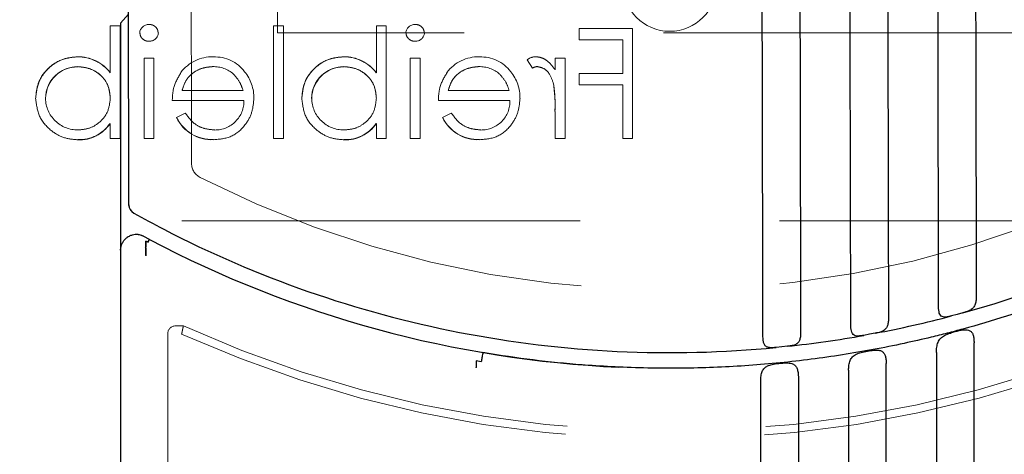
# Model space of a CAD drawing. Units: millimetres. Extents: x 11 to 205, y 5 to 292.
# Drawn here: x 101 to 105, y 172 to 174 of the extents above; entities that cross this region are included whole.
import ezdxf

# ---------------------------------------------------------------- set-up
doc = ezdxf.new("R2010")
doc.units = ezdxf.units.MM
doc.linetypes.add('HIDDEN', pattern=[1.905, 1.27, -0.635])

msp = doc.modelspace()

# ---------------------------------------------------------------- linework, layer by layer
at = {"color": 7, "linetype": 'HIDDEN', "lineweight": 18}
for p, q in [((102.3155, 173.5892), (102.3155, 178.5892)), ((101.7827, 173.462), (101.7827, 173.6117)), ((101.8141, 173.6117), (101.7827, 173.6117)), ((101.8141, 173.2527), (101.8141, 173.6117)), ((102.3032, 173.2527), (102.3032, 173.6117)), ((102.3346, 173.6117), (102.3032, 173.6117)), ((102.3346, 173.2527), (102.3346, 173.6117)), ((102.6307, 173.462), (102.6307, 173.6117)), ((102.6621, 173.6117), (102.6307, 173.6117)), ((102.6621, 173.2527), (102.6621, 173.6117)), ((103.2769, 173.5668), (103.2769, 173.6027)), ((103.4474, 173.6027), (103.2769, 173.6027)), ((103.4474, 173.2527), (103.4474, 173.6027)), ((104.8155, 173.5892), (102.3155, 173.5892)), ((103.2769, 173.5668), (103.416, 173.5668)), ((103.416, 173.4591), (103.416, 173.5668)), ((101.6783, 173.5125), (101.6783, 173.5129)), ((101.8903, 173.2527), (101.8903, 173.5085)), ((101.9218, 173.5085), (101.8903, 173.5085)), ((101.9218, 173.2527), (101.9218, 173.5085)), ((102.5264, 173.5125), (102.5264, 173.5129)), ((102.7384, 173.2527), (102.7384, 173.5085)), ((102.7698, 173.5085), (102.7384, 173.5085)), ((102.7698, 173.2527), (102.7698, 173.5085)), ((103.1113, 173.5035), (103.1281, 173.4769)), ((103.232, 173.5085), (103.2006, 173.5085)), ((103.2006, 173.4708), (103.2006, 173.5085)), ((103.232, 173.2527), (103.232, 173.5085)), ((101.6791, 173.4807), (101.6791, 173.4811)), ((102.5272, 173.4807), (102.5272, 173.4811)), ((101.7827, 173.4614), (101.7827, 173.462)), ((102.6307, 173.4614), (102.6307, 173.462)), ((103.2769, 173.4232), (103.2769, 173.4591)), ((103.416, 173.4591), (103.2769, 173.4591)), ((103.2769, 173.4232), (103.416, 173.4232)), ((103.416, 173.2527), (103.416, 173.4232)), ((102.2056, 173.4053), (102.0115, 173.4053)), ((103.0537, 173.4053), (102.8596, 173.4053)), ((101.9801, 173.3738), (102.2085, 173.3738)), ((102.8282, 173.3738), (103.0565, 173.3738)), ((102.0215, 173.3335), (101.9936, 173.3188)), ((102.8695, 173.3335), (102.8416, 173.3188)), ((103.2006, 173.2527), (103.2006, 173.3386)), ((101.7827, 173.2527), (101.7827, 173.3)), ((102.6307, 173.2527), (102.6307, 173.3)), ((101.7827, 173.2527), (101.8141, 173.2527)), ((101.8903, 173.2527), (101.9218, 173.2527)), ((102.3032, 173.2527), (102.3346, 173.2527)), ((102.6307, 173.2527), (102.6621, 173.2527)), ((102.7384, 173.2527), (102.7698, 173.2527)), ((103.2006, 173.2527), (103.232, 173.2527)), ((103.416, 173.2527), (103.4474, 173.2527)), ((101.8572, 173.0144), (101.8572, 173.0144)), ((105.1855, 172.9892), (83.5855, 172.9892)), ((101.903, 172.9212), (101.9042, 172.9238)), ((101.903, 172.9212), (101.903, 172.9212)), ((102.0155, 172.6545), (101.9905, 172.6545)), ((101.9655, 172.6295), (101.9655, 168.5692))]:
    msp.add_line(p, q, dxfattribs=at)
at = {"color": 7, "linetype": 'Continuous', "lineweight": 25}
for p, q in [((101.8406, 173.6487), (101.8155, 173.6197)), ((101.8155, 173.6197), (101.8155, 172.8958)), ((101.8419, 173.0405), (101.8419, 173.0386)), ((101.8419, 173.0405), (101.8419, 173.0404)), ((101.8419, 173.0386), (101.8419, 173.0405)), ((101.9073, 172.9303), (101.8891, 172.9399)), ((101.8944, 172.9031), (101.8954, 172.9053)), ((101.8955, 172.9252), (101.903, 172.9212)), ((101.903, 172.9212), (101.8955, 172.9252)), ((101.8955, 172.9252), (101.8955, 172.9252)), ((101.8155, 172.8958), (101.8155, 163.5009)), ((101.8954, 172.9026), (101.8944, 172.9031)), ((101.8954, 172.8795), (101.8954, 172.9026)), ((101.8954, 172.8795), (101.8954, 172.8784)), ((104.4819, 172.6913), (104.4639, 172.6864)), ((104.5, 172.6962), (104.4819, 172.6913)), ((104.4819, 172.6913), (104.4819, 172.6913)), ((104.2022, 172.6276), (104.1843, 172.6243)), ((104.2022, 172.6276), (104.2023, 172.6276)), ((104.2203, 172.631), (104.2023, 172.6276)), ((104.5355, 163.2348), (104.5355, 172.6006)), ((103.9225, 172.5874), (103.9045, 172.5856)), ((103.9225, 172.5874), (103.9226, 172.5874)), ((103.9406, 172.5893), (103.9226, 172.5874)), ((104.4155, 172.5693), (104.4155, 163.2238)), ((102.9647, 172.5399), (102.9483, 172.5428)), ((104.2555, 163.2114), (104.2555, 172.5342)), ((102.9483, 172.5208), (102.9483, 172.5219)), ((104.1355, 172.5129), (104.1355, 163.2039)), ((103.8555, 163.1921), (103.8555, 172.4792)), ((103.9755, 172.4909), (103.9755, 163.1962))]:
    msp.add_line(p, q, dxfattribs=at)
at = {"color": 7, "linetype": 'HIDDEN', "lineweight": 18, "flags": 128}
for points in [[(101.9936, 173.3188), (101.9935, 173.3188), (101.9935, 173.3188)], [(102.8416, 173.3188), (102.8416, 173.3188), (102.8416, 173.3188)]]:
    msp.add_lwpolyline(points, dxfattribs=at)
at = {"color": 7, "linetype": 'HIDDEN', "lineweight": 18}
msp.add_circle((103.5655, 173.7442), 0.15, dxfattribs=at)
for centre, radius, start, end in [((101.9053, 173.5869), 0.0291, 88.2341, 175.6764), ((102.7534, 173.5869), 0.0291, 88.2341, 175.6764), ((101.9066, 173.5918), 0.0295, 269.1176, 354.6033), ((102.7547, 173.5918), 0.0295, 269.1176, 354.6033), ((101.6793, 173.3827), 0.1301, 37.5114, 90.4498), ((101.6793, 173.3827), 0.1298, 37.5114, 90.4498), ((101.6793, 173.3827), 0.1304, 37.593, 90.4368), ((102.1077, 173.3871), 0.1257, 88.5134, 142.8789), ((102.1171, 173.3963), 0.1161, 36.3306, 93.0304), ((102.5274, 173.3827), 0.1304, 37.593, 90.4368), ((102.5274, 173.3827), 0.1301, 37.5114, 90.4498), ((102.5274, 173.3827), 0.1298, 37.5114, 90.4498), ((102.9557, 173.3871), 0.1257, 88.5134, 142.8789), ((102.9652, 173.3963), 0.1161, 36.3306, 93.0304), ((103.1379, 173.4702), 0.0426, 89.5355, 128.5996), ((101.6786, 173.3787), 0.1024, 89.6987, 179.2341), ((101.6786, 173.3787), 0.102, 89.6987, 179.2341), ((101.6786, 173.3787), 0.1027, 89.678, 167.9004), ((102.111, 173.3815), 0.1, 49.8481, 90.9803), ((102.5266, 173.3787), 0.1024, 89.6987, 179.2341), ((102.5266, 173.3787), 0.102, 89.6987, 179.2341), ((102.5266, 173.3787), 0.1027, 89.678, 167.9004), ((102.9591, 173.3815), 0.1, 49.8481, 90.9803), ((103.1541, 173.4243), 0.0587, 99.8232, 116.2224), ((102.1081, 173.3823), 0.1321, 358.9687, 38.9217), ((102.9562, 173.3823), 0.1321, 358.9687, 38.9217), ((102.776, 173.3595), 0.4242, 357.1916, 9.0787), ((102.776, 173.3595), 0.4243, 357.1916, 9.0787), ((102.776, 173.3595), 0.4244, 0.8418, 9.0472), ((101.678, 173.3813), 0.1016, 180.6959, 270.8681), ((102.5261, 173.3813), 0.1016, 180.6959, 270.8681), ((102.1166, 173.3712), 0.0919, 269.4078, 1.6423), ((102.9646, 173.3712), 0.0919, 269.4078, 1.6423), ((102.1058, 173.373), 0.1246, 205.774, 272.7218), ((102.1058, 173.373), 0.1244, 205.7734, 272.7236), ((102.1058, 173.373), 0.124, 205.7734, 272.7236), ((102.9538, 173.373), 0.1246, 205.774, 272.7218), ((102.9538, 173.373), 0.1244, 205.7734, 272.7236), ((102.9538, 173.373), 0.124, 205.7734, 272.7236), ((101.6838, 173.3671), 0.1186, 267.8162, 325.8072), ((101.6838, 173.3671), 0.119, 267.8162, 325.8072), ((101.6838, 173.3671), 0.1193, 267.8262, 325.8013), ((102.5319, 173.3671), 0.1186, 267.8162, 325.8072), ((102.5319, 173.3671), 0.119, 267.8162, 325.8072), ((102.5319, 173.3671), 0.1193, 267.8262, 325.8013), ((102.0916, 173.1726), 0.05, 180.1202, 243.0305), ((103.5655, 176.0692), 3.3, 243.0305, 297.2099), ((101.8719, 173.0406), 0.03, 183.7596, 240.7853), ((101.9905, 172.6295), 0.025, 90, 180), ((103.5655, 176.0692), 3.75, 245.5856, 294.4144), ((103.5655, 176.0683), 3.775, 245.6678, 294.3322)]:
    msp.add_arc(centre, radius, start, end, dxfattribs=at)
at = {"color": 7, "linetype": 'Continuous', "lineweight": 25}
for centre, radius, start, end in [((101.8718, 173.0405), 0.03, 180.1763, 240.7869), ((103.5655, 176.0692), 3.5, 240.7854, 242.5637), ((103.5655, 176.0692), 3.5, 285.486, 299.455), ((103.5655, 176.0692), 3.5, 242.5637, 258.9639), ((103.5655, 176.0692), 3.55, 242.1531, 267.3861), ((103.5655, 176.0692), 3.5, 280.7834, 284.8739), ((103.5655, 176.0692), 3.5, 258.9639, 275.5586), ((103.5655, 176.0692), 3.5, 276.1525, 280.1826)]:
    msp.add_arc(centre, radius, start, end, dxfattribs=at)
for points, knots in [([(103.8627, 172.6194), (103.8615, 173.1943), (103.8597, 174.0567), (103.8573, 175.205), (103.8557, 175.9593), (103.8544, 176.604), (103.8536, 176.9966), (103.8531, 177.211), (103.853, 177.2471)], [0, 0, 0, 0, 0.372684, 0.559123, 0.745431, 0.860943, 0.976578, 1, 1, 1, 1]), ([(103.9731, 177.2112), (103.9732, 177.187), (103.9736, 176.9847), (103.9744, 176.6041), (103.9757, 175.9604), (103.9773, 175.2084), (103.9797, 174.064), (103.9815, 173.2047), (103.9827, 172.6318)], [0, 0, 0, 0, 0.015805, 0.132591, 0.249423, 0.436956, 0.624601, 1, 1, 1, 1]), ([(104.1427, 172.6551), (104.1415, 173.1988), (104.1398, 174.0145), (104.1375, 175.1017), (104.136, 175.8381), (104.1346, 176.4952), (104.1337, 176.9023), (104.1333, 177.1175), (104.1333, 177.1406)], [0, 0, 0, 0, 0.363839, 0.545808, 0.72773, 0.856025, 0.984539, 1, 1, 1, 1]), ([(104.2534, 177.0677), (104.2538, 176.8658), (104.2547, 176.4617), (104.2561, 175.7917), (104.2576, 175.0596), (104.2598, 174.001), (104.2615, 173.2069), (104.2626, 172.6775)], [0, 0, 0, 0, 0.137999, 0.276134, 0.457047, 0.637992, 1, 1, 1, 1]), ([(104.4225, 172.7144), (104.4214, 173.274), (104.4196, 174.1136), (104.4173, 175.2332), (104.4154, 176.0805), (104.4144, 176.648), (104.4137, 176.9349), (104.4137, 176.9357)], [0, 0, 0, 0, 0.397989, 0.597087, 0.796122, 0.999461, 1, 1, 1, 1]), ([(104.534, 176.7988), (104.5348, 176.4103), (104.5366, 175.5401), (104.5394, 174.1899), (104.5415, 173.2282), (104.5425, 172.7473)], [0, 0, 0, 0, 0.287286, 0.643581, 1, 1, 1, 1]), ([(101.8419, 173.0405), (101.8415, 173.2307), (101.8407, 173.6044), (101.8395, 174.164), (101.8383, 174.7143), (101.8372, 175.2656), (101.8364, 175.6311), (101.836, 175.8155)], [0, 0, 0, 0, 0.205767, 0.404221, 0.605164, 0.800758, 1, 1, 1, 1]), ([(101.8208, 172.9183), (101.8225, 172.9212), (101.826, 172.9272), (101.8316, 172.9328), (101.8351, 172.9356), (101.836, 172.9362)], [0, 0, 0, 0, 0.4202444, 0.8583773, 1, 1, 1, 1]), ([(101.8729, 172.9453), (101.8724, 172.9454), (101.8658, 172.9463), (101.8552, 172.9455), (101.8433, 172.941), (101.8381, 172.9376), (101.836, 172.9362)], [0, 0, 0, 0, 0.0394878, 0.5443553, 0.8198091, 1, 1, 1, 1]), ([(101.8891, 172.9399), (101.8885, 172.9402), (101.8845, 172.9423), (101.879, 172.9443), (101.8738, 172.9451), (101.8729, 172.9453)], [0, 0, 0, 0, 0.129229, 0.844834, 1, 1, 1, 1]), ([(101.8891, 172.9399), (101.888, 172.9405), (101.8858, 172.9416), (101.8828, 172.9427), (101.8813, 172.9433)], [0, 0, 0, 0, 0.48581, 1, 1, 1, 1]), ([(105.2419, 172.9399), (105.2385, 172.9381), (105.2057, 172.9206), (105.1133, 172.8731), (104.9618, 172.8033), (104.793, 172.7366), (104.6387, 172.6843), (104.5298, 172.652), (104.4663, 172.6354), (104.4495, 172.631)], [0, 0, 0, 0, 0.013568, 0.130867, 0.365535, 0.600196, 0.769262, 0.938602, 1, 1, 1, 1]), ([(101.8155, 172.8958), (101.8157, 172.8997), (101.8162, 172.9076), (101.8193, 172.9147), (101.8208, 172.9183)], [0, 0, 0, 0, 0.5001464, 1, 1, 1, 1]), ([(101.8954, 172.9053), (101.8954, 172.9107), (101.8955, 172.9181), (101.8955, 172.9237), (101.8955, 172.9252)], [0, 0, 0, 0, 0.73622, 1, 1, 1, 1]), ([(101.8955, 172.9252), (101.8955, 172.9219), (101.8955, 172.9161), (101.8954, 172.9086), (101.8954, 172.9053)], [0, 0, 0, 0, 0.563466, 1, 1, 1, 1]), ([(101.903, 172.9212), (101.9042, 172.9239), (101.9067, 172.9291), (101.9071, 172.9299), (101.9073, 172.9303)], [0, 0, 0, 0, 0.518093, 1, 1, 1, 1]), ([(101.9042, 172.9238), (101.9044, 172.9242), (101.9059, 172.9274), (101.907, 172.9298), (101.9072, 172.9302), (101.9073, 172.9303)], [0, 0, 0, 0, 0.097547, 0.724417, 1, 1, 1, 1]), ([(101.8954, 172.9026), (101.8954, 172.9014), (101.8954, 172.8936), (101.8954, 172.8853), (101.8954, 172.8784)], [0, 0, 0, 0, 0.158648, 1, 1, 1, 1]), ([(104.5425, 172.7473), (104.5423, 172.7425), (104.5419, 172.733), (104.5385, 172.7204), (104.532, 172.7102), (104.5209, 172.7028), (104.5092, 172.6988), (104.5017, 172.6967), (104.5, 172.6962)], [0, 0, 0, 0, 0.169141, 0.337838, 0.517012, 0.711851, 0.935188, 1, 1, 1, 1]), ([(104.4639, 172.6864), (104.4577, 172.6848), (104.4478, 172.6823), (104.4368, 172.6823), (104.4301, 172.6854), (104.4259, 172.6913), (104.4235, 172.6997), (104.4226, 172.7077), (104.4226, 172.7128), (104.4225, 172.7144)], [0, 0, 0, 0, 0.260796, 0.416403, 0.54767, 0.679357, 0.803282, 0.938321, 1, 1, 1, 1]), ([(104.1843, 172.6243), (104.178, 172.6232), (104.1677, 172.6215), (104.1564, 172.6225), (104.1496, 172.6266), (104.1454, 172.6336), (104.1432, 172.643), (104.1427, 172.6505), (104.1427, 172.6546), (104.1427, 172.6551)], [0, 0, 0, 0, 0.260691, 0.425896, 0.56606, 0.706561, 0.840212, 0.983256, 1, 1, 1, 1]), ([(104.2626, 172.6775), (104.2625, 172.673), (104.2621, 172.664), (104.259, 172.6522), (104.2531, 172.643), (104.2432, 172.6366), (104.2316, 172.6332), (104.2234, 172.6316), (104.2203, 172.631)], [0, 0, 0, 0, 0.16373, 0.327167, 0.496828, 0.677671, 0.883005, 1, 1, 1, 1]), ([(104.4495, 172.631), (104.4325, 172.6267), (104.3871, 172.6152), (104.2763, 172.5901), (104.1161, 172.5602), (103.9176, 172.5348), (103.7512, 172.523), (103.6337, 172.5195), (103.583, 172.5192), (103.5655, 172.5192)], [0, 0, 0, 0, 0.058597, 0.157537, 0.381506, 0.605481, 0.829449, 0.941405, 1, 1, 1, 1]), ([(103.9827, 172.6318), (103.9826, 172.6275), (103.9823, 172.619), (103.9794, 172.6078), (103.9739, 172.5993), (103.965, 172.5937), (103.9536, 172.5908), (103.9447, 172.5898), (103.9406, 172.5893)], [0, 0, 0, 0, 0.159433, 0.318736, 0.48064, 0.649146, 0.838398, 1, 1, 1, 1]), ([(104.4155, 172.5693), (104.4157, 172.5751), (104.4162, 172.5867), (104.4202, 172.6026), (104.4282, 172.6155), (104.4416, 172.625), (104.4582, 172.6315), (104.4702, 172.6349), (104.4755, 172.6364)], [0, 0, 0, 0, 0.159113, 0.317951, 0.483027, 0.6572, 0.849912, 1, 1, 1, 1]), ([(104.4755, 172.6364), (104.4838, 172.6384), (104.4971, 172.6417), (104.5128, 172.6426), (104.5228, 172.6398), (104.5292, 172.6336), (104.5331, 172.6245), (104.5351, 172.6133), (104.5354, 172.605), (104.5355, 172.6006)], [0, 0, 0, 0, 0.253099, 0.405931, 0.525907, 0.646483, 0.754271, 0.869526, 1, 1, 1, 1]), ([(103.9045, 172.5856), (103.8982, 172.5851), (103.8875, 172.5841), (103.8755, 172.5863), (103.8683, 172.5921), (103.8645, 172.6013), (103.863, 172.6107), (103.8628, 172.6169), (103.8627, 172.6194)], [0, 0, 0, 0, 0.259242, 0.434476, 0.610935, 0.7607, 0.904142, 1, 1, 1, 1]), ([(102.9704, 172.5694), (102.9703, 172.5688), (102.9701, 172.5677), (102.9684, 172.5592), (102.9665, 172.5492), (102.9652, 172.5421), (102.9647, 172.5399)], [0, 0, 0, 0, 0.28977, 0.57954, 0.869326, 1, 1, 1, 1]), ([(103.4036, 172.5229), (103.371, 172.5246), (103.2338, 172.5321), (103.0893, 172.5495), (102.9782, 172.5681), (102.9704, 172.5694)], [0, 0, 0, 0, 0.224853, 0.945298, 1, 1, 1, 1]), ([(104.1355, 172.5129), (104.1357, 172.5185), (104.1361, 172.5295), (104.1399, 172.5444), (104.1472, 172.5562), (104.1593, 172.5646), (104.1758, 172.5703), (104.1887, 172.5728), (104.1955, 172.5742)], [0, 0, 0, 0, 0.154746, 0.309417, 0.466381, 0.627985, 0.805891, 1, 1, 1, 1]), ([(104.1955, 172.5742), (104.2025, 172.5753), (104.2151, 172.5774), (104.2308, 172.5776), (104.2421, 172.5743), (104.2492, 172.5674), (104.2533, 172.5573), (104.2552, 172.546), (104.2554, 172.5381), (104.2555, 172.5343)], [0, 0, 0, 0, 0.209494, 0.380701, 0.51302, 0.646061, 0.76381, 0.886391, 1, 1, 1, 1]), ([(102.9483, 172.5428), (102.9483, 172.5373), (102.9483, 172.5305), (102.9483, 172.5233), (102.9483, 172.5219)], [0, 0, 0, 0, 0.792249, 1, 1, 1, 1]), ([(103.8555, 172.4792), (103.8557, 172.4845), (103.8561, 172.4951), (103.8596, 172.5093), (103.8665, 172.5203), (103.8774, 172.5276), (103.8924, 172.5321), (103.906, 172.5341), (103.914, 172.535), (103.9155, 172.5351)], [0, 0, 0, 0, 0.151229, 0.302427, 0.452658, 0.603115, 0.767161, 0.956935, 1, 1, 1, 1]), ([(103.9155, 172.5351), (103.9225, 172.5357), (103.9364, 172.5368), (103.9532, 172.5355), (103.9646, 172.5298), (103.9709, 172.5211), (103.9743, 172.5095), (103.9754, 172.4991), (103.9755, 172.4928), (103.9755, 172.491)], [0, 0, 0, 0, 0.206945, 0.414833, 0.550384, 0.686367, 0.812768, 0.946466, 1, 1, 1, 1]), ([(103.5655, 172.5192), (103.5466, 172.5192), (103.4926, 172.5195), (103.4386, 172.5215), (103.4036, 172.5229)], [0, 0, 0, 0, 0.350648, 1, 1, 1, 1])]:
    msp.add_open_spline(points, degree=3, knots=knots, dxfattribs=at)
at = {"color": 7, "linetype": 'HIDDEN', "lineweight": 18}
for points, knots in [([(102.0365, 175.606), (102.0373, 175.2041), (102.039, 174.3925), (102.0407, 173.5818), (102.0416, 173.1725)], [0, 0, 0, 0, 0.495073, 1, 1, 1, 1]), ([(101.9352, 173.5891), (101.9346, 173.5932), (101.9335, 173.6015), (101.9253, 173.6102), (101.9159, 173.6154), (101.9094, 173.6159), (101.9062, 173.6161)], [0, 0, 0, 0, 0.279277, 0.558809, 0.779476, 1, 1, 1, 1]), ([(102.7833, 173.5891), (102.7827, 173.5932), (102.7816, 173.6015), (102.7734, 173.6102), (102.764, 173.6154), (102.7575, 173.6159), (102.7543, 173.6161)], [0, 0, 0, 0, 0.279285, 0.558915, 0.779469, 1, 1, 1, 1]), ([(101.8769, 173.5891), (101.8775, 173.585), (101.8787, 173.5767), (101.8871, 173.5682), (101.8964, 173.563), (101.9029, 173.5625), (101.9062, 173.5623)], [0, 0, 0, 0, 0.2791472, 0.5588805, 0.7793297, 1, 1, 1, 1]), ([(102.725, 173.5891), (102.7256, 173.585), (102.7268, 173.5767), (102.7351, 173.5682), (102.7445, 173.563), (102.751, 173.5625), (102.7543, 173.5623)], [0, 0, 0, 0, 0.2791472, 0.5588805, 0.7793297, 1, 1, 1, 1]), ([(101.6783, 173.5129), (101.6587, 173.5107), (101.6194, 173.5061), (101.5759, 173.4699), (101.5488, 173.4264), (101.5462, 173.3955), (101.5448, 173.3801)], [0, 0, 0, 0, 0.279575, 0.559358, 0.779617, 1, 1, 1, 1]), ([(101.5448, 173.3801), (101.5471, 173.3997), (101.5517, 173.4391), (101.5883, 173.4823), (101.632, 173.5089), (101.6629, 173.5116), (101.6783, 173.5129)], [0, 0, 0, 0, 0.279501, 0.55926, 0.779547, 1, 1, 1, 1]), ([(102.5264, 173.5129), (102.5068, 173.5107), (102.4674, 173.5061), (102.424, 173.4699), (102.3969, 173.4264), (102.3942, 173.3955), (102.3929, 173.3801)], [0, 0, 0, 0, 0.279572, 0.559352, 0.779624, 1, 1, 1, 1]), ([(102.3929, 173.3801), (102.3952, 173.3997), (102.3998, 173.4391), (102.4364, 173.4823), (102.4801, 173.5089), (102.511, 173.5116), (102.5264, 173.5129)], [0, 0, 0, 0, 0.27949, 0.559243, 0.779551, 1, 1, 1, 1]), ([(103.2006, 173.4708), (103.1918, 173.4828), (103.1796, 173.4996), (103.1555, 173.5114), (103.144, 173.5124), (103.1382, 173.5129)], [0, 0, 0, 0, 0.558758, 0.779474, 1, 1, 1, 1]), ([(101.6791, 173.4815), (101.6941, 173.4797), (101.7241, 173.476), (101.7591, 173.4504), (101.7796, 173.4166), (101.7816, 173.3929), (101.7827, 173.3811)], [0, 0, 0, 0, 0.279788, 0.559474, 0.779622, 1, 1, 1, 1]), ([(101.7827, 173.3811), (101.7809, 173.3962), (101.7775, 173.4264), (101.7489, 173.4594), (101.7145, 173.4781), (101.6909, 173.4804), (101.6791, 173.4815)], [0, 0, 0, 0, 0.279632, 0.558829, 0.779418, 1, 1, 1, 1]), ([(102.0115, 173.4053), (102.0153, 173.4174), (102.023, 173.4415), (102.0499, 173.4659), (102.0797, 173.4792), (102.0994, 173.4808), (102.1093, 173.4815)], [0, 0, 0, 0, 0.28015, 0.559204, 0.77959, 1, 1, 1, 1]), ([(102.1093, 173.4815), (102.0968, 173.4803), (102.0717, 173.4777), (102.0405, 173.4596), (102.0202, 173.4337), (102.0144, 173.4147), (102.0115, 173.4053)], [0, 0, 0, 0, 0.279838, 0.55961, 0.779456, 1, 1, 1, 1]), ([(102.5272, 173.4815), (102.5422, 173.4797), (102.5722, 173.476), (102.6072, 173.4504), (102.6276, 173.4166), (102.6297, 173.3929), (102.6307, 173.3811)], [0, 0, 0, 0, 0.279792, 0.559481, 0.779613, 1, 1, 1, 1]), ([(102.6307, 173.3811), (102.629, 173.3962), (102.6256, 173.4264), (102.597, 173.4594), (102.5626, 173.4781), (102.539, 173.4804), (102.5272, 173.4815)], [0, 0, 0, 0, 0.279635, 0.55886, 0.779452, 1, 1, 1, 1]), ([(102.8596, 173.4053), (102.8634, 173.4174), (102.8711, 173.4415), (102.8979, 173.4659), (102.9277, 173.4792), (102.9475, 173.4808), (102.9574, 173.4815)], [0, 0, 0, 0, 0.28015, 0.559204, 0.77959, 1, 1, 1, 1]), ([(102.9574, 173.4815), (102.9448, 173.4803), (102.9198, 173.4777), (102.8886, 173.4596), (102.8683, 173.4337), (102.8625, 173.4147), (102.8596, 173.4053)], [0, 0, 0, 0, 0.279835, 0.559643, 0.779459, 1, 1, 1, 1]), ([(103.1442, 173.4815), (103.1516, 173.4799), (103.1664, 173.4767), (103.1855, 173.4561), (103.1914, 173.4377), (103.195, 173.4264)], [0, 0, 0, 0, 0.278354, 0.558801, 1, 1, 1, 1]), ([(102.0079, 173.4626), (101.9988, 173.4472), (101.9825, 173.4197), (101.9808, 173.3879), (101.9801, 173.3738)], [0, 0, 0, 0, 0.558906, 1, 1, 1, 1]), ([(102.1752, 173.4576), (102.1828, 173.4489), (102.1965, 173.4335), (102.2028, 173.4139), (102.2056, 173.4053)], [0, 0, 0, 0, 0.558847, 1, 1, 1, 1]), ([(102.856, 173.4626), (102.8469, 173.4472), (102.8306, 173.4197), (102.8289, 173.3879), (102.8282, 173.3738)], [0, 0, 0, 0, 0.558906, 1, 1, 1, 1]), ([(103.0233, 173.4576), (103.0309, 173.4489), (103.0446, 173.4335), (103.0509, 173.4139), (103.0537, 173.4053)], [0, 0, 0, 0, 0.558847, 1, 1, 1, 1]), ([(103.1948, 173.4272), (103.195, 173.4264), (103.1953, 173.4253), (103.195, 173.4262), (103.195, 173.4264)], [0, 0, 0, 0, 0.821034, 1, 1, 1, 1]), ([(101.5448, 173.3801), (101.5472, 173.3604), (101.5521, 173.3211), (101.5892, 173.2784), (101.633, 173.2521), (101.6639, 173.2495), (101.6793, 173.2482)], [0, 0, 0, 0, 0.279448, 0.559213, 0.779565, 1, 1, 1, 1]), ([(101.7827, 173.3811), (101.781, 173.3659), (101.7776, 173.3356), (101.7494, 173.3021), (101.7153, 173.2825), (101.6915, 173.2806), (101.6796, 173.2796)], [0, 0, 0, 0, 0.279629, 0.559168, 0.779512, 1, 1, 1, 1]), ([(102.1117, 173.2482), (102.1311, 173.25), (102.17, 173.2534), (102.2118, 173.2908), (102.2362, 173.3345), (102.2389, 173.3647), (102.2403, 173.3799)], [0, 0, 0, 0, 0.279889, 0.558856, 0.779463, 1, 1, 1, 1]), ([(102.3929, 173.3801), (102.3953, 173.3604), (102.4001, 173.3211), (102.4373, 173.2784), (102.4811, 173.2521), (102.5119, 173.2495), (102.5274, 173.2482)], [0, 0, 0, 0, 0.279455, 0.559227, 0.77956, 1, 1, 1, 1]), ([(102.6307, 173.3811), (102.629, 173.3659), (102.6257, 173.3356), (102.5975, 173.3021), (102.5633, 173.2825), (102.5396, 173.2806), (102.5277, 173.2796)], [0, 0, 0, 0, 0.279623, 0.559178, 0.779517, 1, 1, 1, 1]), ([(102.9598, 173.2482), (102.9792, 173.25), (103.0181, 173.2534), (103.0599, 173.2908), (103.0842, 173.3345), (103.087, 173.3647), (103.0884, 173.3799)], [0, 0, 0, 0, 0.279891, 0.558861, 0.779456, 1, 1, 1, 1]), ([(102.1156, 173.2796), (102.105, 173.2805), (102.0839, 173.2823), (102.048, 173.2975), (102.0315, 173.3198), (102.0215, 173.3335)], [0, 0, 0, 0, 0.280517, 0.560972, 1, 1, 1, 1]), ([(102.9637, 173.2796), (102.9531, 173.2805), (102.932, 173.2823), (102.8961, 173.2975), (102.8796, 173.3198), (102.8695, 173.3335)], [0, 0, 0, 0, 0.280568, 0.560974, 1, 1, 1, 1]), ([(102.0155, 172.6545), (102.0155, 172.6542), (102.0154, 172.6537), (102.0145, 172.6495), (102.0132, 172.6433), (102.0117, 172.6362), (102.0106, 172.6311), (102.0101, 172.6288), (102.0101, 172.6286)], [0, 0, 0, 0, 0.204485, 0.408879, 0.615231, 0.825853, 0.987761, 1, 1, 1, 1]), ([(102.9483, 172.5208), (102.9483, 172.5266), (102.9483, 172.5341), (102.9483, 172.5411), (102.9483, 172.5428)], [0, 0, 0, 0, 0.7622488, 1, 1, 1, 1])]:
    msp.add_open_spline(points, degree=3, knots=knots, dxfattribs=at)

doc.saveas('drawing.dxf')
